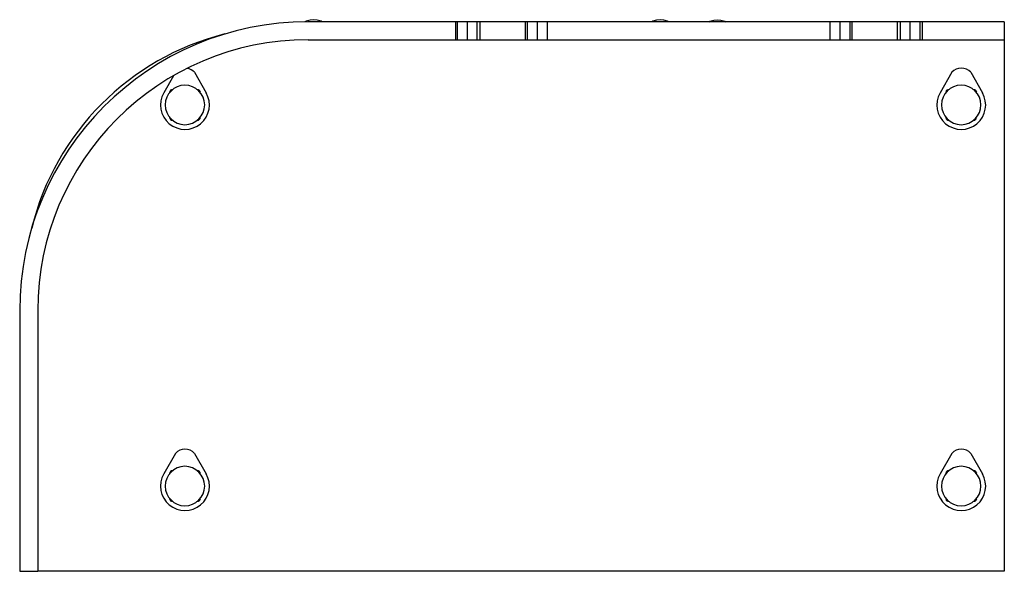
# Paper-space layout '_Bottom' of a CAD drawing. Units: millimetres. Extents: x -983 to 0, y -548 to 2.
import ezdxf

# ---------------------------------------------------------------- set-up
doc = ezdxf.new("R2010")
doc.units = ezdxf.units.MM

psp = doc.layouts.new('_Bottom')

# ---------------------------------------------------------------- linework, layer by layer
at = {"color": 7, "linetype": 'Continuous', "lineweight": 25}
for p, q in [((0, 0), (-695, 0)), ((-548, 0), (-548, -18)), ((-546, -18), (-546, 0)), ((-536, -18), (-536, 0)), ((-526.31, -18), (-526.31, 0)), ((-523.22, -18), (-523.22, 0)), ((-478, -18), (-478, 0)), ((-476, -18), (-476, 0)), ((-466, -18), (-466, 0)), ((-456, -18), (-456, 0)), ((-174, -18), (-174, 0)), ((-164, -18), (-164, 0)), ((-154, -18), (-154, 0)), ((-151.99, -18), (-151.99, 0)), ((-106.78, -18), (-106.78, 0)), ((-103.69, -18), (-103.69, 0)), ((-94, -18), (-94, 0)), ((-84, -18), (-84, 0)), ((-82, 0), (-82, -18)), ((0, 0), (0, -18)), ((-695, -18), (0, -18)), ((0, -18), (0, -548)), ((-829.52, -54.06), (-839.16, -70.86)), ((-808.57, -50.4), (-796.84, -70.86)), ((-52.43, -50.4), (-64.16, -70.86)), ((-33.57, -50.4), (-21.84, -70.86)), ((-833, -70.43), (-833.09, -69.95)), ((-802.9, -69.95), (-802.99, -70.43)), ((-58.01, -70.43), (-58.1, -69.95)), ((-27.9, -69.95), (-27.99, -70.43)), ((-833.09, -96.05), (-833, -95.57)), ((-802.99, -95.57), (-802.9, -96.05)), ((-58.1, -96.05), (-58.01, -95.57)), ((-983, -288), (-983, -548)), ((-965, -288), (-965, -548)), ((-827.43, -430.4), (-839.16, -450.86)), ((-808.57, -430.4), (-796.84, -450.86)), ((-52.43, -430.4), (-64.16, -450.86)), ((-33.57, -430.4), (-21.84, -450.86)), ((-833, -450.43), (-833.09, -449.95)), ((-802.9, -449.95), (-802.99, -450.43)), ((-58.01, -450.43), (-58.1, -449.95)), ((-27.9, -449.95), (-27.99, -450.43)), ((-833.09, -476.05), (-833, -475.57)), ((-802.99, -475.57), (-802.9, -476.05)), ((-58.1, -476.05), (-58.01, -475.57)), ((-27.99, -475.57), (-27.9, -476.05)), ((-983, -548), (-965, -548)), ((0, -548), (-965, -548))]:
    psp.add_line(p, q, dxfattribs=at)
at = {"color": 7, "linetype": 'Continuous', "lineweight": 25, "flags": 128}
for points in [[(-680.99, 0), (-682.14, 0.6), (-685.86, 1.67), (-689.5, 2), (-693.14, 1.67), (-696.86, 0.6), (-698.18, -0.09)], [(-334.99, 0), (-336.14, 0.6), (-339.86, 1.67), (-343.5, 2), (-347.14, 1.67), (-350.86, 0.6), (-352.01, 0)], [(-295.01, 0), (-293.86, 0.6), (-290.14, 1.67), (-286.5, 2), (-282.86, 1.67), (-279.14, 0.6), (-277.99, 0)]]:
    psp.add_lwpolyline(points, dxfattribs=at)
at = {"color": 7, "linetype": 'Continuous', "lineweight": 25}
for centre, radius, start, end in [((-695, -288), 288, 90, 180), ((-713.62, -269.39), 265.16, 104.10671, 166.12221), ((-695, -288), 270, 90, 180), ((-817.38, -58.32), 11.84, 41.94296, 81.90143), ((-43, -59.2), 12.89, 43.00287, 136.99713), ((-818, -83), 19.68, 360, 180), ((-831.12, -69.9), 1.98, 74.07191, 181.62508), ((-804.89, -69.91), 1.99, 358.59817, 105.70484), ((-43, -83), 19.68, 360, 180), ((-56.12, -69.9), 1.98, 74.07191, 181.62508), ((-29.89, -69.91), 1.99, 358.59817, 105.70484), ((-818, -83), 24.39, 150.16817, 29.83183), ((-43, -83), 24.39, 150.16817, 29.83183), ((-818, -83), 19.68, 180, 0), ((-43, -83), 19.68, 180, 0), ((-831.11, -96.09), 1.99, 178.59817, 285.70484), ((-804.88, -96.1), 1.98, 254.07191, 1.62508), ((-56.11, -96.09), 1.99, 178.59817, 285.70484), ((-29.88, -96.1), 1.98, 254.07191, 1.62508), ((-818, -439.2), 12.89, 43.00287, 136.99713), ((-43, -439.2), 12.89, 43.00287, 136.99713), ((-818, -463), 24.39, 150.16817, 29.83183), ((-818, -463), 19.68, 360, 180), ((-831.12, -449.9), 1.98, 74.07191, 181.62508), ((-804.89, -449.9), 1.99, 358.59817, 105.70484), ((-43, -463), 24.39, 150.16817, 29.83183), ((-43, -463), 19.68, 360, 180), ((-56.12, -449.9), 1.98, 74.07191, 181.62508), ((-29.89, -449.9), 1.99, 358.59817, 105.70484), ((-818, -463), 19.68, 180, 0), ((-43, -463), 19.68, 180, 0), ((-831.11, -476.09), 1.99, 178.59817, 285.70484), ((-804.88, -476.1), 1.98, 254.07191, 1.62508), ((-56.11, -476.09), 1.99, 178.59817, 285.70484), ((-29.88, -476.1), 1.98, 254.07191, 1.62508)]:
    psp.add_arc(centre, radius, start, end, dxfattribs=at)

doc.saveas('drawing.dxf')
